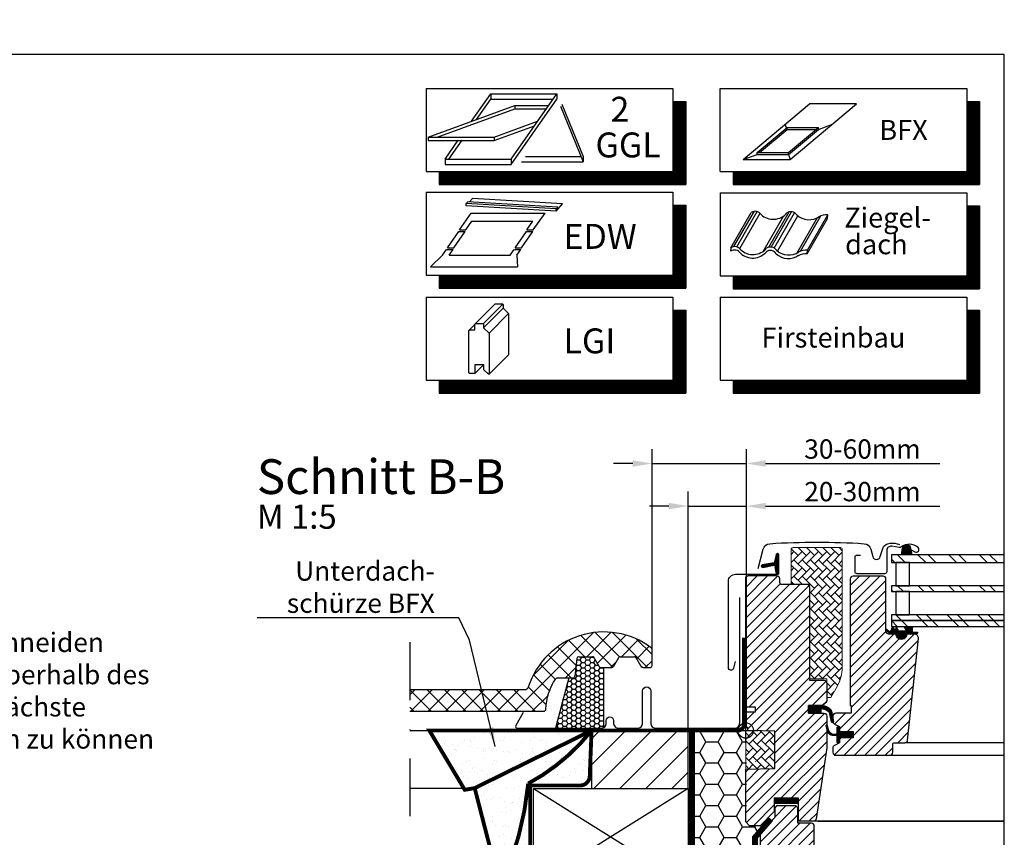
# Model space of a CAD drawing. Extents: x -48 to 3408, y -28 to 1378.
# Drawn here: x 1340 to 1850, y 945 to 1368 of the extents above; entities that cross this region are included whole.
import ezdxf

# ---------------------------------------------------------------- set-up
doc = ezdxf.new("R2010")
doc.units = 0
doc.header["$LTSCALE"] = 60
doc.header["$PDMODE"] = 34
doc.header["$PDSIZE"] = 3
for name, pattern in [('DASHDOT', [1, 0.5, -0.25, 0, -0.25]), ('HIDDEN', [0.375, 0.25, -0.125]), ('SKRUE', [0.34, 0.1, -0.07, 0.1, -0.07])]:
    doc.linetypes.add(name, pattern=pattern)
doc.layers.get('0').update_dxf_attribs({"linetype": 'CONTINUOUS'})
doc.layers.get('DEFPOINTS').update_dxf_attribs({"linetype": 'CONTINUOUS'})
for name, color, linetype in [('C13', 6, 'CONTINUOUS'), ('VELUX_CYAN', 4, 'CONTINUOUS'), ('VELUX_FLASHING', 4, 'CONTINUOUS'), ('VELUX_GASKET', 1, 'CONTINUOUS'), ('VELUX_GRÜN', 3, 'CONTINUOUS'), ('VELUX_HATCH', 1, 'CONTINUOUS'), ('VELUX_MAGENTA_MITTEL', 6, 'DASHDOT'), ('VELUX_ROOFWINDOW', 2, 'CONTINUOUS'), ('VELUX_ROT', 1, 'CONTINUOUS'), ('VELUX_RUDE_57', 1, 'CONTINUOUS'), ('VELUX_RUDE_65', 1, 'CONTINUOUS'), ('VELUX_TEXT', 3, 'CONTINUOUS'), ('VELUX_VAPOUR-BARRIER', 1, 'HIDDEN'), ('VELUX_WEIß', 7, 'CONTINUOUS')]:
    doc.layers.add(name, color=color, linetype=linetype)
doc.styles.add('ROMANS', font='romans')
doc.styles.add('STIL_NEU', font='simplex.shx')
doc.dimstyles.new('HN_5', dxfattribs={"dimscale": 5, "dimtxt": 2, "dimasz": 2, "dimexe": 1.5, "dimexo": 0, "dimgap": 0.5, "dimtad": 1, "dimdec": 0, "dimzin": 0, "dimdsep": 46, "dimtxsty": 'STIL_NEU', "dimcen": 5, "dimclrd": 3, "dimclre": 3, "dimclrt": 3, "dimadec": 0, "dimazin": 0, "dimtfac": 1, "dimtdec": 0, "dimtmove": 0, "dimatfit": 1, "dimfxl": 1, "dimtvp": 2, "dimtolj": 1, "dimtzin": 0, "dimarcsym": 0})
pattern_1 = [(45, (983.753, -2872.071), (-2.65165, 2.65165), [])]
pattern_2 = [(135, (983.7532, -2872.071), (-4.2426407, -1e-14), [9, -3]), (225, (981.6318, -2869.9497), (-4.2426407, -1e-14), [9, -3])]

# ---------------------------------------------------------------- blocks, each defined once
blk = doc.blocks.new('*D9')
at = {"color": 3, "linetype": 'ByBlock'}
for p, q in [((1686.26, 1000.03), (1686.26, 1123.68)), ((1716.41, 1001.53), (1716.41, 1123.68)), ((1676.26, 1116.18), (1666.26, 1116.18)), ((1686.26, 1116.18), (1716.41, 1116.18)), ((1726.41, 1116.18), (1816.65, 1116.18))]:
    blk.add_line(p, q, dxfattribs=at)
for points in [[(1676.26, 1117.85), (1676.26, 1114.51), (1686.26, 1116.18)], [(1726.41, 1117.85), (1726.41, 1114.51), (1716.41, 1116.18)]]:
    blk.add_solid(points, dxfattribs=at)
at = {"layer": 'DEFPOINTS', "color": 0, "linetype": 'ByBlock'}
for p in [(1716.41, 1116.18), (1686.26, 1000.03), (1716.41, 1001.53)]:
    blk.add_point(p, dxfattribs=at)
at = {"color": 3, "linetype": 'ByBlock', "insert": (1776.53, 1123.68), "char_height": 10, "attachment_point": 5, "style": 'STIL_NEU'}
blk.add_mtext('\\A1;20-30mm', dxfattribs=at)
blk = doc.blocks.new('GGL Horizontal Links')
at = {"layer": 'VELUX_GASKET'}
h = blk.add_hatch(dxfattribs=at)
h.set_pattern_fill('ANSI31', color=256, scale=1.5, angle=-180, style=0)
h.set_pattern_definition([(315, (3105.79714, -750.52708), (-0.132582521, -0.132582521), [])])
h.paths.add_polyline_path([(2211.92, -2044.35, -0.259924), (2213.19, -2042.73, -0.016376), (2213.63, -2042.61, -0.450393), (2216.11, -2044.56), (2216.68, -2047.89), (2211.44, -2047.89)])
h = blk.add_hatch(dxfattribs=at)
h.set_pattern_fill('ANSI31', color=256, style=0)
h.set_pattern_definition([(45, (983.75316, -2872.07106), (-0.088388348, 0.088388348), [])])
edge = h.paths.add_edge_path()
edge.add_line((2145.9, -2054.72), (2146.54, -2057.49))
edge.add_arc((2147.17, -2057.19), 0.7, 205, 377.9204)
edge.add_arc((2162.02, -2052.39), 14.9, 184.5466, 197.9204, ccw=False)
edge.add_arc((2147.48, -2053.55), 0.315, 108.8907, 183.5932, ccw=False)
edge.add_arc((2147.17, -2052.59), 0.7, 286.8045, 433.1955)
edge.add_arc((2147.46, -2051.63), 0.3, 175.4534, 253.1955, ccw=False)
edge.add_arc((2162.02, -2052.79), 14.9, 162.0796, 175.4534, ccw=False)
edge.add_arc((2147.17, -2047.99), 0.7, 342.0796, 515)
edge.add_line((2146.54, -2047.69), (2145.9, -2050.46))
edge.add_arc((2146.93, -2050.73), 1.06, 164.7734, 197.6418)
edge.add_arc((2145.38, -2051.33), 0.6, -86.0725, 27.4153, ccw=False)
edge.add_line((2145.42, -2051.93), (2139.3, -2053.1))
edge.add_arc((2139.45, -2053.73), 0.646, 103.394, 276.5143)
edge.add_line((2139.53, -2054.37), (2145.42, -2053.25))
edge.add_arc((2145.38, -2053.84), 0.6, -27.4153, 86.0725, ccw=False)
edge.add_arc((2146.93, -2054.44), 1.06, 162.3582, 195.2266)
h = blk.add_hatch(dxfattribs=at)
h.set_pattern_fill('ANSI31', color=256)
h.set_pattern_definition([(45, (-943.55488, -2105.04933), (-0.0883883476, 0.0883883476), [])])
h.paths.add_polyline_path([(2203.42, -2086.83, -0.160916), (2203.32, -2086.66), (2203.32, -2086.54, -0.380601), (2203.66, -2086.29), (2205.18, -2087.48, 0.488006), (2205.94, -2087.29), (2206.97, -2084.99), (2207.72, -2086.68, 0.649408), (2208.27, -2086.68), (2208.85, -2085.38), (2209.65, -2087.19), (2213.68, -2087.19, 0.595018), (2213.89, -2086.8), (2212.88, -2085.26, -0.536964), (2213.14, -2084.89), (2216.78, -2084.89, -0.673397), (2217.01, -2085.47, 0.167219), (2216.85, -2085.79), (2216.85, -2087.56, 0.36397), (2217.1, -2087.86), (2219.6, -2087.85), (2219.42, -2088.83), (2213.52, -2088.89), (2213.52, -2089.14, -1), (2209.02, -2089.14), (2209.02, -2088.89), (2205.68, -2088.89)])
h = blk.add_hatch(dxfattribs=at)
h.set_pattern_fill('ANSI31', color=256, style=0)
h.set_pattern_definition([(135, (3597.0186, -3129.29799), (0.088388348, 0.088388348), [])])
h.paths.add_polyline_path([(2163.22, -2129.79), (2163.22, -2125.79), (2169.64, -2125.79, -0.214434), (2174.87, -2128.14, -0.05), (2175.18, -2128.77), (2175.19, -2128.83, 0.056576), (2174.15, -2129.98), (2174.04, -2129.48, 0.182707), (2170.24, -2127.6), (2169.64, -2127.54), (2169.64, -2129.79)])
h.paths.add_polyline_path([(2174.15, -2129.98, -0.056576), (2175.19, -2128.83), (2175.82, -2132.52), (2175.82, -2134.69, -0.474432), (2175.16, -2134.35)])
h = blk.add_hatch(dxfattribs=at)
h.set_pattern_fill('ANSI31', color=256, style=0)
h.set_pattern_definition([(45, (751.52689, -3129.29799), (-0.088388348, 0.088388348), [])])
h.paths.add_polyline_path([(2186.42, -2139.39), (2179.32, -2139.39), (2179.32, -2137.76), (2178.53, -2136.97, 0.668166), (2178.02, -2137.19), (2178.02, -2140.6), (2176.48, -2140.63, -0.357566), (2173.45, -2138.34), (2172.94, -2136.27, 0.336997), (2172.72, -2135.98), (2172.72, -2137.84), (2173.02, -2139.05, 0.334355), (2175.81, -2141.34), (2178.02, -2141.4), (2178.02, -2144.86, 0.668166), (2178.53, -2145.07), (2179.32, -2144.29), (2179.32, -2142.59), (2186.42, -2142.59)])
at = {"layer": 'VELUX_GRÜN', "linetype": 'Continuous', "lineweight": 0}
h = blk.add_hatch(dxfattribs=at)
h.set_pattern_fill('AR-HBONE', color=256, scale=0.75, angle=90, style=0)
h.set_pattern_definition(pattern_2)
h.paths.add_polyline_path([(2154.22, -2062.09, 0.414201), (2155.22, -2063.09), (2163.72, -2063.09), (2163.72, -2112.09), (2172.72, -2112.09), (2172.72, -2121.79), (2174.72, -2121.79), (2178.04, -2116.03, 0.131654), (2180.72, -2106.03), (2180.72, -2045.09, 0.414204), (2179.72, -2044.09), (2155.22, -2044.09, 0.414227), (2154.22, -2045.09)])
at = {"layer": 'VELUX_GRÜN'}
h = blk.add_hatch(dxfattribs=at)
h.set_pattern_fill('ANSI31', color=256, scale=30, style=0)
h.set_pattern_definition(pattern_1)
h.paths.add_polyline_path([(2163.72, -2064.59, 0.414217), (2162.22, -2063.09), (2149.22, -2063.09, -0.414201), (2148.22, -2062.09), (2148.22, -2060.09, 0.414221), (2146.72, -2058.59), (2132.22, -2058.59, 0.41422), (2130.72, -2060.09), (2130.72, -2126.29), (2131.22, -2126.79), (2135.72, -2126.79), (2135.72, -2129.19), (2131.22, -2129.19), (2130.72, -2129.69), (2130.72, -2137.29), (2131.72, -2137.29), (2131.72, -2138.8), (2145.72, -2139.05), (2145.72, -2158.52), (2130.72, -2158.79), (2130.72, -2186.09), (2132.72, -2188.09), (2138.22, -2188.09), (2145.52, -2180.79), (2145.52, -2173.79), (2158.02, -2173.79), (2158.02, -2185.79), (2165.73, -2185.79, 0.371465), (2167.21, -2184.51), (2172.71, -2147.69, 0.036989), (2172.72, -2147.47), (2172.72, -2137.84), (2172.38, -2136.41, -0.654716), (2172.72, -2135.98), (2172.72, -2131.29, 0.414214), (2171.22, -2129.79), (2163.22, -2129.79), (2163.22, -2125.79), (2170.12, -2125.79, 0.198918), (2171.18, -2125.35), (2172.28, -2124.25, 0.198912), (2172.72, -2123.19), (2172.72, -2114.29, 0.414214), (2171.22, -2112.79), (2163.72, -2112.79)])
h = blk.add_hatch(dxfattribs=at)
h.set_pattern_fill('ANSI31', color=256, scale=30, style=0)
h.set_pattern_definition(pattern_1)
edge = h.paths.add_edge_path()
edge.add_arc((2218.11, -2090.89), 2, 354.1517, 450.0001)
edge.add_line((2218.11, -2088.89), (2214.12, -2088.89))
edge.add_arc((2211.32, -2088.89), 2.8, -180.0002, 0.0002, ccw=False)
edge.add_line((2208.52, -2088.89), (2204.82, -2088.89))
edge.add_arc((2204.82, -2087.39), 1.5, 179.9308, 270.0687, ccw=False)
edge.add_line((2203.32, -2087.39), (2203.32, -2060.39))
edge.add_arc((2201.82, -2060.39), 1.5, 0.0009, 89.9997)
edge.add_line((2201.82, -2058.89), (2186.32, -2058.89))
edge.add_arc((2186.32, -2060.39), 1.5, 90, 180)
edge.add_line((2184.82, -2060.39), (2184.82, -2125.79))
edge.add_line((2184.82, -2125.79), (2185.29, -2125.79))
edge.add_line((2185.29, -2125.79), (2185.32, -2125.79))
edge.add_line((2185.32, -2125.79), (2185.32, -2129.79))
edge.add_line((2185.32, -2129.79), (2177.32, -2129.79))
edge.add_arc((2177.32, -2131.29), 1.5, 90.0003, 180)
edge.add_line((2175.82, -2131.29), (2175.82, -2134.07))
edge.add_arc((2177.32, -2134.07), 1.5, 180, 242.8)
edge.add_line((2176.64, -2135.41), (2176.75, -2135.46))
edge.add_line((2176.75, -2135.46), (2179.32, -2136.79))
edge.add_line((2179.32, -2136.79), (2179.32, -2139.39))
edge.add_line((2179.32, -2139.39), (2186.42, -2139.39))
edge.add_line((2186.42, -2139.39), (2186.42, -2142.59))
edge.add_line((2186.42, -2142.59), (2179.32, -2142.59))
edge.add_line((2179.32, -2142.59), (2179.32, -2145.19))
edge.add_line((2179.32, -2145.19), (2176.64, -2146.57))
edge.add_arc((2177.32, -2147.9), 1.5, 117.2002, 179.9982)
edge.add_line((2175.82, -2147.9), (2175.82, -2150.09))
edge.add_arc((2177.32, -2150.09), 1.5, 180.0013, 269.9992)
edge.add_line((2177.32, -2151.59), (2205.32, -2151.59))
edge.add_arc((2205.32, -2150.09), 1.5, 269.9993, 360.0002)
edge.add_line((2206.82, -2150.09), (2206.82, -2146.09))
edge.add_arc((2207.82, -2146.09), 1, 90.0008, 179.9999, ccw=False)
edge.add_line((2207.82, -2145.09), (2213.07, -2145.09))
edge.add_arc((2213.07, -2143.59), 1.5, 270.0006, 354.2661)
edge.add_line((2214.56, -2143.74), (2220.1, -2091.09))
h = blk.add_hatch(dxfattribs=at)
h.set_pattern_fill('HONEY', color=256, scale=0.5, style=0)
edge = h.paths.add_edge_path()
edge.add_line((2041.21, -2111.61), (2039.08, -2111.61))
edge.add_line((2039.08, -2111.61), (2032.14, -2137.65))
edge.add_line((2032.14, -2137.65), (2055.72, -2137.65))
edge.add_arc((2055.72, -2134.85), 2.8, 270, 302.3924)
edge.add_line((2057.22, -2137.21), (2057.22, -2106.19))
edge.add_line((2057.22, -2106.19), (2055.74, -2106.19))
edge.add_arc((2055.74, -2105.19), 1, 210, 270, ccw=False)
edge.add_line((2054.87, -2105.69), (2052.22, -2101.09))
edge.add_arc((2051.29, -2101.66), 1.09, 31.3243, 102.4135)
edge.add_line((2051.05, -2100.59), (2044.31, -2100.59))
edge.add_arc((2044.31, -2101.59), 1, 90, 173.1433)
edge.add_line((2043.32, -2101.48), (2042.21, -2110.72))
edge.add_arc((2041.21, -2110.61), 1, 270, 353.1433, ccw=False)
at = {"layer": 'VELUX_GRÜN', "linetype": 'Continuous', "lineweight": 0}
h = blk.add_hatch(dxfattribs=at)
h.set_pattern_fill('AR-HBONE', color=256, scale=0.75, angle=90, style=0)
h.set_pattern_definition(pattern_2)
edge = h.paths.add_edge_path()
edge.add_line((2130.72, -2138.79), (2130.72, -2158.79))
edge.add_line((2130.72, -2158.79), (2145.72, -2158.52))
edge.add_line((2145.72, -2158.52), (2145.72, -2139.05))
edge.add_line((2145.72, -2139.05), (2130.72, -2138.79))
at = {"layer": 'VELUX_RUDE_65'}
h = blk.add_hatch(dxfattribs=at)
h.set_pattern_fill('ANSI32', color=256, scale=30, angle=180, style=0)
h.set_pattern_definition([(315, (3105.797, -750.527), (-7.95495, -7.95495), []), (315, (3111.1, -750.527), (-7.95495, -7.95495), [])])
h.paths.add_polyline_path([(2264.31, -2051.89), (2264.31, -2047.89), (2206.22, -2047.89), (2206.22, -2051.89)])
h.paths.add_polyline_path([(2264.31, -2066.89), (2264.31, -2063.89), (2206.22, -2063.89), (2206.22, -2066.89)])
h.paths.add_polyline_path([(2264.31, -2081.89), (2264.31, -2078.89), (2206.22, -2078.89), (2206.22, -2081.89)])
h.paths.add_polyline_path([(2264.61, -2084.89), (2264.61, -2081.89), (2206.22, -2081.89), (2206.22, -2084.89)])
at = {"color": 7, "linetype": 'Continuous', "lineweight": 30}
blk.add_line((2214.57, -2143.79), (2214.56, -2143.79), dxfattribs=at)
blk.add_arc((2216.06, -2143.74), 1.5, 179.7342, 180, dxfattribs=at)
at = {"color": 8, "linetype": 'Continuous', "lineweight": 0}
blk.add_arc((2214.69, -2142.18), 0.418, 269.4139, 273.4809, dxfattribs=at)
at = {"color": 7, "linetype": 'Continuous', "lineweight": 30}
blk.add_open_spline([(2214.71, -2142.59), (2214.71, -2142.59), (2214.7, -2142.6), (2214.69, -2142.6), (2214.68, -2142.6)], degree=3, knots=[0, 0, 0, 0, 0.850439, 1, 1, 1, 1], dxfattribs=at)
at = {"layer": 'C13', "color": 1}
for p, q in [((2130.72, -2145.29), (2130.72, -2132.29)), ((2124.22, -2138.79), (2137.22, -2138.79))]:
    blk.add_line(p, q, dxfattribs=at)
blk.add_circle((2130.72, -2138.79), 4, dxfattribs=at)
at = {"layer": 'VELUX_FLASHING'}
for p, q in [((2057.22, -2137.21), (2057.22, -2106.19)), ((2039.08, -2111.61), (2032.14, -2137.65))]:
    blk.add_line(p, q, dxfattribs=at)
for points in [[(2137.12, -2054.88), (2139.8, -2044.9, -0.321096), (2143.22, -2042.09, -0.033118), (2192.03, -2042.09, -0.321096), (2195.45, -2044.9), (2196.49, -2048.79, 0.759037), (2200.4, -2048.79), (2201.85, -2044.1, -0.220957), (2204.34, -2042.09, -0.123295), (2209.2, -2042.09, -0.077607), (2210.29, -2042.55)], [(2216.42, -2045.19), (2218.27, -2046.37, 0.922102), (2219.96, -2044.14, 0.363076), (2211.1, -2043.85, -0.211167), (2210.24, -2044.07), (2206.41, -2043.42, 0.4645), (2203.72, -2045.69), (2203.72, -2056.59, -0.414214), (2202.62, -2057.69), (2188.42, -2057.69, -0.414214), (2187.32, -2056.59), (2187.32, -2048.79, -0.414214), (2188.02, -2048.09), (2190.12, -2048.09)], [(2125.32, -2103.06), (2124.38, -2106.59, -0.8768), (2121.72, -2106.24), (2121.72, -2061.59, -0.414216), (2125.37, -2057.94), (2147.17, -2057.94, 0.414222), (2147.87, -2057.24), (2147.87, -2047.94, 0.89662), (2146.49, -2047.78), (2145.66, -2051.54)], [(2015.49, -2129.49), (2011.65, -2136.15, 0.57735), (2012.52, -2137.65), (2055.72, -2137.65, 0.414214), (2058.52, -2134.85), (2058.52, -2133.6, -1), (2062.22, -2133.6), (2062.22, -2134.84, 0.414214), (2065.02, -2137.64), (2074.52, -2137.64, 0.414214), (2077.32, -2134.84), (2077.32, -2118.34, -1), (2081.52, -2118.34), (2081.52, -2134.84, 0.414214), (2084.32, -2137.64), (2124.82, -2137.64, 0.414214), (2127.62, -2134.84), (2127.62, -2069.94)]]:
    blk.add_lwpolyline(points, format="xyb", dxfattribs=at)
at = {"layer": 'VELUX_GASKET'}
for points in [[(2216.68, -2047.89), (2211.44, -2047.89), (2211.92, -2044.35, -0.896962), (2216.11, -2044.56), (2216.68, -2047.89)], [(2219.6, -2087.85), (2219.42, -2088.83), (2213.52, -2088.89), (2213.52, -2089.14, -1), (2209.02, -2089.14), (2209.02, -2088.89), (2205.68, -2088.89), (2203.42, -2086.83, -0.715756), (2203.66, -2086.29), (2205.18, -2087.48, 0.488006), (2205.94, -2087.29), (2206.97, -2084.99), (2207.72, -2086.68, 0.649408), (2208.27, -2086.68), (2208.85, -2085.38), (2209.65, -2087.19), (2213.68, -2087.19, 0.595689), (2213.89, -2086.8), (2212.88, -2085.26, -0.523641), (2213.13, -2084.89), (2216.78, -2084.89, -0.674576), (2217.01, -2085.47, 0.167219), (2216.85, -2085.79), (2216.85, -2087.56, 0.36397), (2217.1, -2087.86), (2219.6, -2087.85)], [(2170.24, -2127.6), (2169.64, -2127.54), (2169.64, -2129.79), (2163.22, -2129.79), (2163.22, -2125.79), (2169.64, -2125.79, -0.214434), (2174.87, -2128.14, -0.05), (2175.18, -2128.77), (2176.11, -2134.21, -0.942754), (2175.16, -2134.35), (2174.04, -2129.48, 0.182632), (2170.24, -2127.6)], [(2172.38, -2136.41, -1.272466), (2172.94, -2136.27, 1.272466), (2172.38, -2136.41, -1.272466), (2172.94, -2136.27), (2173.45, -2138.34, 0.357566), (2176.48, -2140.63), (2178.02, -2140.6), (2178.02, -2137.19, -0.668166), (2178.53, -2136.97), (2179.32, -2137.76), (2179.32, -2139.39), (2186.42, -2139.39), (2186.42, -2142.59), (2179.32, -2142.59), (2179.32, -2144.29), (2178.53, -2145.07, -0.668166), (2178.02, -2144.86), (2178.02, -2141.4), (2175.81, -2141.34, -0.334355), (2173.02, -2139.05), (2172.38, -2136.41)]]:
    blk.add_lwpolyline(points, format="xyb", dxfattribs=at)
at = {"layer": 'VELUX_GASKET', "color": 1}
blk.add_lwpolyline([(2145.9, -2054.72), (2146.54, -2057.49, 0.940052), (2147.84, -2056.98, -0.05842), (2147.16, -2053.57, -0.338007), (2147.38, -2053.26, 0.742604), (2147.38, -2051.92, -0.352853), (2147.16, -2051.6, -0.05842), (2147.84, -2048.2, 0.940052), (2146.54, -2047.69), (2145.9, -2050.46, 0.144407), (2145.91, -2051.06, -0.540065), (2145.42, -2051.93), (2139.3, -2053.1, 0.941696), (2139.53, -2054.37), (2145.42, -2053.25, -0.540065), (2145.91, -2054.12, 0.144407)], format="xyb", close=True, dxfattribs=at)
at = {"layer": 'VELUX_HATCH', "linetype": 'Continuous', "lineweight": 0}
blk.add_lwpolyline([(2155.22, -2063.09), (2163.72, -2063.09), (2163.72, -2112.09), (2172.72, -2112.09), (2172.72, -2121.79), (2174.72, -2121.79), (2178.04, -2116.03, 0.131652), (2180.72, -2106.03), (2180.72, -2045.09, 0.414208), (2179.72, -2044.09), (2155.22, -2044.09, 0.414199), (2154.22, -2045.09), (2154.22, -2062.09, 0.414201)], format="xyb", close=True, dxfattribs=at)
blk.add_lwpolyline([(2130.72, -2138.79), (2130.72, -2158.79), (2145.72, -2158.52), (2145.72, -2139.05), (2130.72, -2138.79)], dxfattribs=at)
at = {"layer": 'VELUX_ROOFWINDOW'}
blk.add_line((2220.1, -2091.09), (2220.1, -2091.09), dxfattribs=at)
at = {"layer": 'VELUX_ROOFWINDOW', "color": 1}
for p, q in [((2264.31, -2145.09), (2213.07, -2145.09)), ((2204.32, -2151.59), (2264.31, -2151.59)), ((2264.61, -2185.79), (2165.63, -2185.79)), ((2168.14, -2185.79), (2264.61, -2185.79))]:
    blk.add_line(p, q, dxfattribs=at)
at = {"layer": 'VELUX_ROT'}
blk.add_lwpolyline([(2172.72, -2131.29), (2172.72, -2147.47, -0.037137), (2172.71, -2147.7), (2167.21, -2184.51, -0.371465), (2165.73, -2185.79), (2158.02, -2185.79), (2158.02, -2173.79), (2145.52, -2173.79), (2145.52, -2180.79), (2138.22, -2188.09), (2132.72, -2188.09), (2130.72, -2186.09), (2130.72, -2158.79), (2145.72, -2158.52), (2145.72, -2139.05), (2131.72, -2138.8), (2131.72, -2137.29), (2130.72, -2137.29), (2130.72, -2129.69), (2131.22, -2129.19), (2135.72, -2129.19), (2135.72, -2126.79), (2131.22, -2126.79), (2130.72, -2126.29), (2130.72, -2060.09, -0.41422), (2132.22, -2058.59), (2146.72, -2058.59, -0.414221), (2148.22, -2060.09), (2148.22, -2062.09, 0.414201), (2149.22, -2063.09), (2162.22, -2063.09, -0.414217), (2163.72, -2064.59), (2163.72, -2112.79), (2171.22, -2112.79, -0.414214), (2172.72, -2114.29), (2172.72, -2123.19, -0.198912), (2172.28, -2124.25), (2171.18, -2125.35, -0.198918), (2170.12, -2125.79), (2163.22, -2125.79), (2163.22, -2129.79), (2171.22, -2129.79, -0.414214)], format="xyb", close=True, dxfattribs=at)
blk.add_lwpolyline([(2220.1, -2091.09, 0.444436), (2218.11, -2088.89), (2214.12, -2088.89, -1.000004), (2208.52, -2088.89), (2204.82, -2088.89, -0.414919), (2203.32, -2087.39), (2203.32, -2060.39, 0.414208), (2201.82, -2058.89), (2186.32, -2058.89, 0.414214), (2184.82, -2060.39), (2184.82, -2125.79), (2185.29, -2125.79), (2185.32, -2125.79), (2185.32, -2129.79), (2177.32, -2129.79, 0.414212), (2175.82, -2131.29), (2175.82, -2134.07, 0.281087), (2176.64, -2135.41), (2176.75, -2135.46), (2179.32, -2136.79), (2179.32, -2139.39), (2186.42, -2139.39), (2186.42, -2142.59), (2179.32, -2142.59), (2179.32, -2145.19), (2176.64, -2146.57, 0.281078), (2175.82, -2147.9), (2175.82, -2150.09, 0.414203), (2177.32, -2151.59), (2205.32, -2151.59, 0.414218), (2206.82, -2150.09), (2206.82, -2146.09, -0.414209), (2207.82, -2145.09), (2213.07, -2145.09, 0.385194), (2214.56, -2143.74), (2220.1, -2091.09)], format="xyb", dxfattribs=at)
at = {"layer": 'VELUX_RUDE_57'}
for points in [[(2264.31, -2047.89), (2206.22, -2047.89), (2206.22, -2051.89), (2264.31, -2051.89)], [(2264.31, -2063.89), (2206.22, -2063.89), (2206.22, -2066.89), (2264.31, -2066.89)], [(2264.31, -2078.89), (2206.22, -2078.89), (2206.22, -2081.89), (2264.31, -2081.89)], [(2264.31, -2081.89), (2206.22, -2081.89), (2206.22, -2084.89), (2264.31, -2084.89)]]:
    blk.add_lwpolyline(points, dxfattribs=at)
for points in [[(2215.48, -2063.89), (2215.48, -2051.89), (2208.48, -2051.89), (2208.48, -2063.89)], [(2215.48, -2078.89), (2215.48, -2066.89), (2208.48, -2066.89), (2208.48, -2078.89)]]:
    blk.add_lwpolyline(points, close=True, dxfattribs=at)
at = {"layer": 'VELUX_VAPOUR-BARRIER', "const_width": 3}
blk.add_lwpolyline([(2145.53, -2175.29), (2158.03, -2175.29)], dxfattribs=at)
blk = doc.blocks.new('GGL_Horizontal_links+LGI')
at = {"layer": 'VELUX_ROOFWINDOW'}
h = blk.add_hatch(dxfattribs=at)
h.set_pattern_fill('ANSI31', color=3, scale=1.2)
h.paths.add_polyline_path([(1300.69, -2210.84, 0.414214), (1299.19, -2209.34), (1292.19, -2209.34), (1292.19, -2201.34), (1291.19, -2200.34), (1281.19, -2200.34), (1280.19, -2201.34), (1280.19, -2206.34), (1272.69, -2213.84), (1272.69, -2270.34), (1273.69, -2270.34), (1279.69, -2264.34), (1279.69, -2257.34), (1280.44, -2257.34), (1291.94, -2257.34), (1292.19, -2257.34), (1292.19, -2269.34), (1299.19, -2269.34, 0.414214), (1300.69, -2267.84)])
at = {"layer": 'VELUX_ROT'}
blk.add_line((1299.69, -2269.34), (1398.78, -2269.34), dxfattribs=at)
at = {"layer": 'VELUX_ROT', "color": 1, "ltscale": 2}
blk.add_lwpolyline([(1300.69, -2267.84), (1300.69, -2210.84, 0.414214), (1299.19, -2209.34), (1292.19, -2209.34), (1292.19, -2201.34), (1291.19, -2200.34), (1281.19, -2200.34), (1280.19, -2201.34), (1280.19, -2206.34), (1272.69, -2213.84), (1272.69, -2270.34), (1273.69, -2270.34), (1279.69, -2264.34), (1279.69, -2257.34), (1280.44, -2257.34), (1291.94, -2257.34), (1292.19, -2257.34), (1292.19, -2269.34), (1299.19, -2269.34, 0.414214)], format="xyb", close=True, dxfattribs=at)
at = {"layer": 'VELUX_ROOFWINDOW'}
blk.add_blockref('GGL Horizontal Links', (-865.53, -22.55), dxfattribs=at)
blk = doc.blocks.new('WD_links')
at = {"layer": 'VELUX_GRÜN'}
h = blk.add_hatch(dxfattribs=at)
h.set_pattern_fill('HONEY', color=256, scale=2, style=0)
h.set_pattern_definition([(0, (-1743.1034, -892.033), (9.525, 5.49926), [6.35, -12.7]), (120, (-1743.1034, -892.033), (-9.524999, 5.499262), [6.35, -12.7]), (60, (-1743.1034, -892.033), (1e-06, 10.998522), [-12.7, 6.35])])
h.paths.add_polyline_path([(-19.19, 58.7), (-24.69, 58.7), (-26.69, 60.7), (-26.69, 91.2), (-26.19, 91.7), (-21.69, 91.7), (-21.69, 94.1), (-26.19, 94.1), (-26.69, 94.6), (-26.69, 106.5), (-25.69, 106.5), (-25.69, 109.5), (-26.69, 109.5), (-28.45, 109.41, -0.263711), (-31.05, 108), (-54.84, 108, 0.000595), (-54.84, 78), (-54.84, 27.94), (-56.84, 27.94), (-56.84, 26), (-56.84, 1, 0.138115), (-22.39, 0.19), (-22.22, 52.63), (-19.47, 55.79)])
for p, q in [((-24.42, -3.37), (-49.64, -3.37)), ((-24.42, -3.37), (-48.64, -3.37)), ((-49.64, -17.77), (-24.42, -17.77)), ((-24.42, -32.17), (-49.64, -32.17)), ((-49.64, -46.57), (-24.42, -46.57)), ((-24.42, -60.97), (-49.64, -60.97)), ((-49.64, -75.37), (-24.42, -75.37)), ((-24.42, -89.77), (-49.64, -89.77)), ((-49.64, -104.17), (-24.42, -104.17)), ((-24.42, -118.57), (-49.64, -118.57)), ((-49.64, -132.97), (-24.42, -132.97)), ((-33.48, -147.37), (-49.64, -147.37)), ((-24.42, -147.37), (-49.64, -147.37)), ((-156.84, -159), (-200.92, -159)), ((-49.64, -161.77), (-24.42, -161.77)), ((-176.04, -171.8), (-176.04, -226.2)), ((-24.42, -176.17), (-49.64, -176.17)), ((-49.64, -190.57), (-24.42, -190.57)), ((-24.42, -204.97), (-49.64, -204.97)), ((-49.64, -219.37), (-24.42, -219.37)), ((-24.42, -233.77), (-49.64, -233.77)), ((-15, -239), (-200.92, -239))]:
    blk.add_line(p, q, dxfattribs=at)
blk.add_lwpolyline([(-157.09, -0.71, 0.57735), (-176.29, -11.8), (-176.04, -146.2, -0.844822), (-200.92, -150.42, -0.844822)], format="xyb", dxfattribs=at)
at = {"layer": 'VELUX_GRÜN', "const_width": 2}
blk.add_lwpolyline([(-56.84, 1, 0.150168), (-19.5, 1, -2.593927)], format="xyb", dxfattribs=at)
at = {"layer": 'VELUX_GRÜN'}
for centre, radius, start, end in [((-49.64, 3.83), 7.2, 228.8792, 270), ((-24.42, -10.57), 7.2, 270, 90), ((-49.64, -24.97), 7.2, 90, 270), ((-24.42, -39.37), 7.2, 270, 90), ((-49.64, -53.77), 7.2, 90, 270), ((-24.42, -68.17), 7.2, 270, 90), ((-49.64, -82.57), 7.2, 90, 270), ((-24.42, -96.97), 7.2, 270, 90), ((-49.64, -111.37), 7.2, 90, 270), ((-24.42, -125.77), 7.2, 270, 90), ((-49.64, -140.17), 7.2, 90, 270), ((-24.42, -154.57), 7.2, 270, 90), ((-163.24, -171.8), 12.8, 60, 180), ((-49.64, -168.97), 7.2, 90, 270), ((-24.42, -183.37), 7.2, 270, 90), ((-49.64, -197.77), 7.2, 90, 270), ((-24.42, -212.17), 7.2, 270, 90), ((-49.64, -226.57), 7.2, 90, 270), ((-188.84, -226.2), 12.8, 199.2326, 0), ((-24.42, -240.97), 7.2, 15.854, 90)]:
    blk.add_arc(centre, radius, start, end, dxfattribs=at)
blk = doc.blocks.new('Sparrendach_links')
at = {"layer": 'VELUX_GRÜN'}
h = blk.add_hatch(dxfattribs=at)
h.set_pattern_fill('ANSI37', color=256, scale=2, style=0)
h.set_pattern_definition([(45, (-3449.5996, -2482.549), (-4.490128, 4.490128), []), (135, (-3449.5996, -2482.549), (-4.490128, -4.490128), [])])
h.paths.add_polyline_path([(-139.6, 130.4, -0.326863), (-141.51, 129), (-200.92, 129), (-200.92, 118), (-131.51, 118, 0.404795), (-130.51, 118.97, -0.14539), (-125.12, 135.18), (-116.5, 135.18, 0.379581), (-115.51, 136.06), (-114.4, 145.31, -0.379581), (-113.41, 146.19), (-105.78, 146.19), (-102.84, 141.1, 0.267949), (-101.98, 140.6), (-96.33, 140.6, 0.267949), (-95.47, 141.1), (-92.53, 146.19), (-84.02, 146.19), (-81.08, 141.1, 0.267949), (-80.21, 140.6), (-76.52, 140.6, 0.414214), (-75.52, 141.6), (-75.52, 150, 0.236068), (-75.92, 150.8, 0.51654)])
h = blk.add_hatch(dxfattribs=at)
h.set_pattern_fill('AR-SAND', color=256, scale=5, style=0)
h.set_pattern_definition([(142.5, (1535.677, -557.009), (0.314967, 9.63412), [0, -7.6, 0, -8.5, 0, -8.125]), (172.5, (1535.677, -557.009), (-8.84888, 14.11073), [0, -4.1, 0, -6.85, 0, -2.625]), (212.5, (1541.827, -557.009), (-15.57071, 0.028295), [0, -2.5, 0, -9, 0, -11.75]), (222.5, (1541.827, -557.009), (-15.03063, 4.38838), [0, -1.25, 0, -5.9, 0, -6.75])])
h.paths.add_polyline_path([(-136.84, 78, -0.157273), (-153.5, 27.94), (-154.43, 27.94), (-167.36, 78.18), (-172.52, 77.31), (-190.85, 108), (-106.84, 108, -0.014286)])
at = {"layer": 'VELUX_GRÜN', "ltscale": 5}
h = blk.add_hatch(dxfattribs=at)
h.set_pattern_fill('AR-SAND', color=256, scale=0.2, style=0)
h.set_pattern_definition([(37.5, (-1291.884, -537.009), (-0.320006, 9.788265), [0, -7.7216, 0, -8.636, 0, -8.255]), (7.5, (-1291.884, -537.009), (8.99047, 14.3365), [0, -4.1656, 0, -6.9596, 0, -2.667]), (327.5, (-1298.132, -537.009), (15.81985, 0.028744), [0, -2.54, 0, -9.144, 0, -11.938]), (317.5, (-1298.132, -537.009), (15.27113, 4.45859), [0, -1.27, 0, -5.9944, 0, -6.858])])
h.paths.add_polyline_path([(-106.84, 108, -0.101823), (-139.65, 80.54, -0.082386), (-153.76, 27.94), (-140.72, 27.94, 0.241758), (-138.63, 32), (-138.63, 79.53), (-112.78, 79.53, 0.402592), (-107.78, 84.33)])
at = {"layer": 'VELUX_GRÜN'}
h = blk.add_hatch(dxfattribs=at)
h.set_pattern_fill('ANSI31', color=256, scale=3, style=0)
h.set_pattern_definition([(45, (-3364.932, -557.009), (-6.735192, 6.735192), [])])
h.paths.add_polyline_path([(-56.84, 78), (-56.84, 108), (-106.84, 108), (-106.84, 78)])
at = {"layer": 'VELUX_CYAN', "const_width": 2}
for points in [[(-28, 155.99), (-28, 111, -0.408932), (-30.94, 108), (-190.85, 108), (-172.52, 77.31), (-167.36, 78.18), (-154.19, 27), (-143.63, 27, 0.414214), (-138.63, 32), (-138.63, 79.53), (-112.78, 79.53, 0.402592), (-107.78, 84.33), (-106.84, 108)], [(-106.84, 108, -0.101823), (-139.65, 80.54, -0.083945), (-154.19, 27, -0.109041)]]:
    blk.add_lwpolyline(points, format="xyb", dxfattribs=at)
blk.add_lwpolyline([(-106.84, 108), (-167.36, 78.18)], dxfattribs=at)
at = {"layer": 'VELUX_MAGENTA_MITTEL', "linetype": 'DASHDOT'}
blk.add_line((-200.92, 153.68), (-200.92, -305.99), dxfattribs=at)
at = {"layer": 'VELUX_ROT'}
blk.add_lwpolyline([(-54.84, 27.94, 3, 3, 0), (-54.84, 78, 3, 3, -0.000595), (-54.84, 108, 0, 0, 0)], format="xyseb", dxfattribs=at)
at = {"layer": 'VELUX_ROT', "linetype": 'SKRUE', "const_width": 3}
blk.add_lwpolyline([(-17.19, -9.4), (-22.4, -1.6), (-22.22, 52.63), (-13.96, 62.14)], dxfattribs=at)
at = {"layer": 'VELUX_WEIß'}
for p, q in [((-114.4, 145.31), (-115.51, 136.06)), ((-113.41, 146.19), (-106.36, 146.19)), ((-102.84, 141.1), (-105.5, 145.69)), ((-92.82, 145.69), (-95.47, 141.1)), ((-91.95, 146.19), (-84.6, 146.19)), ((-81.08, 141.1), (-83.73, 145.69)), ((-101.98, 140.6), (-96.33, 140.6)), ((-124.59, 135.18), (-116.5, 135.18)), ((-200.92, 108), (-56.84, 108)), ((-106.84, 108), (-106.84, 78)), ((-56.84, 78), (-56.84, 108)), ((-172.93, 78), (-200.92, 78)), ((-56.84, 78), (-136.84, 28)), ((-136.84, 78), (-56.84, 28))]:
    blk.add_line(p, q, dxfattribs=at)
for points in [[(-80.21, 140.6, -0.267949), (-81.08, 141.1, 0.267949), (-80.21, 140.6), (-76.52, 140.6, 0.414214), (-75.52, 141.6), (-75.52, 150, 0.236068), (-75.92, 150.8, 0.51654), (-139.6, 130.4, -0.326863), (-141.51, 129), (-200.92, 129)], [(-200.92, 118), (-131.51, 118, 0.404795), (-130.51, 118.97, -0.140833), (-125.42, 134.74, -0.249726), (-124.59, 135.18, 0.249726), (-125.42, 134.74)]]:
    blk.add_lwpolyline(points, format="xyb", dxfattribs=at)
blk.add_lwpolyline([(-56.84, 28), (-136.84, 28), (-136.84, 78), (-56.84, 78)], close=True, dxfattribs=at)
for centre, start, end in [((-113.41, 145.19), 90, 173.1433), ((-106.36, 145.19), 30, 90), ((-91.95, 145.19), 90, 150), ((-84.6, 145.19), 30, 90), ((-101.98, 141.6), 210, 270), ((-96.33, 141.6), 270, 330), ((-96.33, 141.6), 270, 330), ((-116.5, 136.18), 270, 353.1433)]:
    blk.add_arc(centre, 1, start, end, dxfattribs=at)
at = {"layer": 'VELUX_FLASHING'}
blk.add_blockref('WD_links', (0, 0), dxfattribs=at)
blk = doc.blocks.new('*D23')
at = {"layer": 'DEFPOINTS', "color": 0}
for p in [(1716.41, 1138.22), (1716.41, 1080.13), (1667.58, 1037.83)]:
    blk.add_point(p, dxfattribs=at)
at = {"layer": 'VELUX_TEXT', "color": 3, "lineweight": -2}
for p, q in [((1667.58, 1037.83), (1667.58, 1145.72)), ((1716.41, 1080.13), (1716.41, 1145.72)), ((1657.58, 1138.22), (1647.58, 1138.22)), ((1667.58, 1138.22), (1716.41, 1138.22)), ((1726.41, 1138.22), (1816.65, 1138.22))]:
    blk.add_line(p, q, dxfattribs=at)
at = {"layer": 'VELUX_TEXT', "color": 3}
for points in [[(1657.58, 1139.89), (1657.58, 1136.55), (1667.58, 1138.22)], [(1726.41, 1139.89), (1726.41, 1136.55), (1716.41, 1138.22)]]:
    blk.add_solid(points, dxfattribs=at)
at = {"layer": 'VELUX_TEXT', "color": 3, "insert": (1776.53, 1145.72), "char_height": 10, "attachment_point": 5, "style": 'STIL_NEU'}
blk.add_mtext('\\A1;30-60mm', dxfattribs=at)
blk = doc.blocks.new('Sparrendach_untenlinks')
at = {"layer": 'VELUX_GRÜN'}
h = blk.add_hatch(dxfattribs=at)
h.set_pattern_fill('ANSI37', color=256, scale=50, angle=45, style=0)
h.set_pattern_definition([(90, (-551.012, -666.173), (-6.25, 1e-15), []), (180, (-551.012, -666.173), (-1e-15, -6.25), [])])
h.paths.add_polyline_path([(-531.01, -334.96), (-531.01, -350.92), (-440.9, -277.69, -0.321738), (-437.41, -277.48), (-434.66, -279.21, 0.344725), (-433.43, -279.09), (-423.39, -269.45, 0.204509), (-423.09, -268.73), (-423.09, -267.34, -0.22918), (-422.71, -266.56), (-412.7, -258.61, -0.370056), (-411.4, -258.66), (-402.94, -266.48, 0.373325), (-401.63, -266.53), (-385.25, -253.21), (-403.1, -231.24), (-403.35, -231.22)])
h.paths.add_polyline_path([(-534.85, 703.48), (-343.23, 703.48), (-343.23, 721.77), (-534.85, 721.77)], flags=9)
h.paths.add_polyline_path([(380.97, -662.06), (510.31, -662.06), (510.31, -650.06), (380.97, -650.06)], flags=9)
h.paths.add_polyline_path([(1011.93, -664.86), (1302.59, -664.86), (1302.59, -648.86), (1011.93, -648.86)], flags=9)

msp = doc.modelspace()

# ---------------------------------------------------------------- linework, layer by layer
at = {"layer": 'VELUX_GRÜN'}
for p, q in [((1686.26, 1000.03), (1716.41, 1001.53)), ((1723.91, 950.73), (1723.6, 947.53))]:
    msp.add_line(p, q, dxfattribs=at)
at = {"layer": 'VELUX_ROT'}
msp.add_lwpolyline([(0, 0), (1850, 0), (1850, 1350), (0, 1350)], close=True, dxfattribs=at)
at = {"layer": 'VELUX_TEXT', "color": 7}
for p, q in [((1550.63, 1332.3), (1678.3, 1332.3)), ((1550.63, 1332.3), (1550.63, 1289.3)), ((1678.3, 1332.3), (1678.3, 1289.3)), ((1702.84, 1332.3), (1830.51, 1332.3)), ((1702.84, 1289.3), (1702.84, 1332.3)), ((1830.51, 1332.3), (1830.51, 1289.3)), ((1678.3, 1325.58), (1685.02, 1325.58)), ((1685.02, 1325.58), (1685.02, 1282.58)), ((1830.51, 1325.58), (1837.23, 1325.58)), ((1837.23, 1325.58), (1837.23, 1282.58)), ((1550.63, 1289.3), (1678.3, 1289.3)), ((1557.35, 1289.3), (1557.35, 1282.58)), ((1702.84, 1289.3), (1830.51, 1289.3)), ((1709.56, 1289.3), (1709.56, 1282.58)), ((1557.35, 1282.58), (1685.02, 1282.58)), ((1709.56, 1282.58), (1837.23, 1282.58)), ((1550.63, 1278.68), (1678.3, 1278.68)), ((1550.63, 1278.68), (1550.63, 1235.67)), ((1678.3, 1278.68), (1678.3, 1235.67)), ((1702.84, 1278.33), (1830.51, 1278.33)), ((1702.84, 1278.33), (1702.84, 1235.32)), ((1830.51, 1278.33), (1830.51, 1235.32)), ((1678.3, 1271.96), (1685.02, 1271.96)), ((1685.02, 1271.96), (1685.02, 1228.95)), ((1830.51, 1271.61), (1837.23, 1271.61)), ((1837.23, 1271.61), (1837.23, 1228.6)), ((1550.63, 1235.67), (1678.3, 1235.67)), ((1557.35, 1235.67), (1557.35, 1228.95)), ((1702.84, 1235.32), (1830.51, 1235.32)), ((1709.56, 1235.32), (1709.56, 1228.6)), ((1557.35, 1228.95), (1685.02, 1228.95)), ((1550.63, 1224.36), (1678.3, 1224.36)), ((1550.63, 1224.36), (1550.63, 1181.36)), ((1678.3, 1224.36), (1678.3, 1181.36)), ((1702.84, 1224.36), (1830.51, 1224.36)), ((1702.84, 1224.36), (1702.84, 1181.35)), ((1709.56, 1228.6), (1837.23, 1228.6)), ((1830.51, 1224.36), (1830.51, 1181.35)), ((1678.3, 1217.64), (1685.02, 1217.64)), ((1685.02, 1217.64), (1685.02, 1174.64)), ((1830.51, 1217.64), (1837.23, 1217.64)), ((1837.23, 1217.64), (1837.23, 1174.63)), ((1550.63, 1181.36), (1678.3, 1181.36)), ((1557.35, 1181.36), (1557.35, 1174.64)), ((1702.84, 1181.35), (1830.51, 1181.35)), ((1709.56, 1181.35), (1709.56, 1174.63)), ((1557.35, 1174.64), (1685.02, 1174.64)), ((1709.56, 1174.63), (1837.23, 1174.63))]:
    msp.add_line(p, q, dxfattribs=at)
at = {"layer": 'VELUX_TEXT'}
for p, q in [((1574.09, 1315.34), (1584.05, 1329.56)), ((1576.73, 1316.3), (1584.05, 1326.75)), ((1584.05, 1329.56), (1618.27, 1329.56)), ((1584.05, 1329.56), (1584.05, 1326.75)), ((1584.05, 1326.75), (1616.3, 1326.75)), ((1594.6, 1295.75), (1618.27, 1329.56)), ((1594.6, 1292.94), (1618.27, 1326.75)), ((1618.27, 1329.56), (1618.27, 1326.75)), ((1551.62, 1307.16), (1596.56, 1323.51)), ((1556.34, 1307.16), (1596.56, 1321.8)), ((1596.56, 1323.51), (1596.56, 1321.8)), ((1596.56, 1323.51), (1614.04, 1323.51)), ((1596.56, 1321.8), (1612.83, 1321.8)), ((1620.21, 1323.21), (1631.86, 1294.41)), ((1620.93, 1324.24), (1631.86, 1297.22)), ((1714.77, 1295.51), (1749.14, 1324.35)), ((1739.15, 1295.51), (1773.52, 1324.35)), ((1773.52, 1324.35), (1749.14, 1324.35)), ((1585.84, 1307.16), (1608.31, 1315.34)), ((1585.84, 1305.44), (1606.7, 1313.03)), ((1722.01, 1299.17), (1737.54, 1312.2)), ((1723.23, 1299.17), (1737.54, 1311.18)), ((1737.26, 1311.96), (1736.58, 1313.81)), ((1737.54, 1312.2), (1753.73, 1312.2)), ((1737.54, 1311.18), (1737.54, 1312.2)), ((1737.54, 1311.18), (1752.5, 1311.18)), ((1738.19, 1299.17), (1753.73, 1312.2)), ((1738.19, 1298.14), (1753.73, 1311.18)), ((1753.73, 1311.18), (1760.96, 1313.81)), ((1753.73, 1311.18), (1753.73, 1312.2)), ((1551.62, 1307.16), (1585.84, 1307.16)), ((1551.62, 1307.16), (1551.62, 1305.44)), ((1551.62, 1305.44), (1585.84, 1305.44)), ((1560.38, 1295.75), (1567.23, 1305.55)), ((1562.34, 1295.75), (1569.2, 1305.55)), ((1585.84, 1307.16), (1585.84, 1305.44)), ((1560.38, 1295.75), (1594.6, 1295.75)), ((1560.38, 1295.75), (1560.38, 1293.04)), ((1594.6, 1295.75), (1594.6, 1292.94)), ((1602.01, 1297.22), (1630.72, 1297.22)), ((1631.86, 1297.22), (1631.86, 1294.41)), ((1714.77, 1295.51), (1722.01, 1298.14)), ((1714.77, 1295.51), (1739.15, 1295.51)), ((1722.01, 1299.17), (1738.19, 1299.17)), ((1722.01, 1298.14), (1722.01, 1299.17)), ((1722.01, 1298.14), (1738.19, 1298.14)), ((1738.19, 1298.14), (1738.19, 1299.17)), ((1738.19, 1298.14), (1739.15, 1295.51)), ((1560.38, 1292.94), (1594.6, 1292.94)), ((1600.04, 1294.41), (1631.86, 1294.41)), ((1573.12, 1273.65), (1574.64, 1275.41)), ((1621.29, 1272.69), (1574.64, 1275.41)), ((1617.94, 1268.82), (1571.29, 1271.53)), ((1571.37, 1272.83), (1572.22, 1273.7)), ((1617.94, 1270.12), (1571.37, 1272.83)), ((1571.37, 1271.53), (1571.37, 1272.83)), ((1618.8, 1270.99), (1572.22, 1273.7)), ((1617.94, 1268.82), (1621.29, 1272.69)), ((1617.94, 1270.12), (1618.8, 1270.99)), ((1617.94, 1268.82), (1617.94, 1270.12)), ((1567.82, 1259.15), (1573.93, 1267.88)), ((1573.93, 1267.88), (1612.18, 1267.88)), ((1606.07, 1259.15), (1612.18, 1267.88)), ((1708.42, 1249.9), (1718.97, 1268.16)), ((1710.01, 1250.5), (1720.56, 1268.76)), ((1711.51, 1250.38), (1722.06, 1268.63)), ((1712.97, 1249.51), (1723.51, 1267.77)), ((1725.1, 1248.02), (1735.65, 1266.28)), ((1727.99, 1250.15), (1738.54, 1268.41)), ((1729.24, 1250.27), (1739.79, 1268.54)), ((1730.82, 1249.76), (1741.37, 1268.02)), ((1732.56, 1248.13), (1743.11, 1266.38)), ((1742.65, 1247.2), (1753.23, 1265.5)), ((1744.44, 1248.09), (1754.98, 1266.35)), ((1747.94, 1246.82), (1758.49, 1265.08)), ((1748.08, 1248.63), (1758.62, 1266.89)), ((1758.49, 1265.08), (1758.62, 1266.89)), ((1571.1, 1259.15), (1574.24, 1263.65)), ((1574.24, 1263.65), (1605.93, 1263.65)), ((1602.79, 1259.15), (1605.93, 1263.65)), ((1561.71, 1249.91), (1567.48, 1258.3)), ((1564.99, 1249.91), (1570.76, 1258.3)), ((1567.48, 1258.3), (1570.76, 1258.3)), ((1567.82, 1259.15), (1571.1, 1259.15)), ((1596.78, 1249.91), (1602.55, 1258.3)), ((1600.06, 1249.91), (1605.83, 1258.3)), ((1602.55, 1258.3), (1605.83, 1258.3)), ((1602.79, 1259.15), (1606.07, 1259.15)), ((1561.71, 1249.91), (1564.99, 1249.91)), ((1596.78, 1249.91), (1600.06, 1249.91)), ((1708.42, 1249.9), (1708.29, 1248.09)), ((1559.11, 1246.1), (1552.87, 1239.94)), ((1559.11, 1246.1), (1561.18, 1249.06)), ((1561.18, 1249.06), (1564.6, 1249.06)), ((1562.53, 1246.1), (1564.6, 1249.06)), ((1562.53, 1246.1), (1594.16, 1246.1)), ((1594.16, 1246.1), (1596.23, 1249.06)), ((1596.37, 1249.06), (1599.65, 1249.06)), ((1597.58, 1246.1), (1599.65, 1249.06)), ((1597.58, 1246.1), (1597.83, 1239.94)), ((1747.94, 1246.82), (1748.08, 1248.63)), ((1552.87, 1239.94), (1597.83, 1239.94)), ((1576.02, 1210.55), (1585.98, 1220.51)), ((1580.16, 1210.55), (1590.31, 1220.7)), ((1585.98, 1220.51), (1586.36, 1220.89)), ((1586.36, 1220.89), (1590.12, 1220.89)), ((1590.12, 1220.89), (1590.5, 1220.51)), ((1590.5, 1220.51), (1590.5, 1218.63)), ((1580.35, 1208.48), (1590.5, 1218.63)), ((1583.17, 1205.66), (1593.32, 1215.8)), ((1590.5, 1218.63), (1593.32, 1215.8)), ((1593.32, 1215.8), (1593.32, 1194.53)), ((1572.8, 1207.19), (1575.83, 1210.22)), ((1580.35, 1208.48), (1583.17, 1205.66)), ((1583.17, 1184.39), (1593.32, 1194.53)), ((1575.83, 1184.76), (1580.35, 1189.28))]:
    msp.add_line(p, q, dxfattribs=at)
at = {"layer": 'VELUX_TEXT', "color": 7, "const_width": 6.72}
for points in [[(1681.66, 1325.58), (1681.66, 1285.94)], [(1833.87, 1325.58), (1833.87, 1285.94)], [(1557.35, 1285.94), (1685.02, 1285.94)], [(1709.56, 1285.94), (1837.23, 1285.94)], [(1681.66, 1271.96), (1681.66, 1232.31)], [(1833.87, 1271.61), (1833.87, 1231.96)], [(1557.35, 1232.31), (1685.02, 1232.31)], [(1709.56, 1231.96), (1837.23, 1231.96)], [(1681.66, 1217.64), (1681.66, 1178)], [(1833.87, 1217.64), (1833.87, 1177.99)], [(1557.35, 1178), (1685.02, 1178)], [(1709.56, 1177.99), (1837.23, 1177.99)]]:
    msp.add_lwpolyline(points, dxfattribs=at)
at = {"layer": 'VELUX_TEXT'}
msp.add_lwpolyline([(1572.63, 1185.33), (1572.63, 1206.79, -0.414214), (1573.2, 1207.35), (1575.83, 1207.35), (1575.83, 1210.36), (1576.21, 1210.74), (1579.97, 1210.74), (1580.35, 1210.36), (1580.35, 1208.48), (1583.17, 1205.66), (1583.17, 1184.39), (1582.8, 1184.39), (1580.54, 1186.65), (1580.54, 1189.28), (1580.26, 1189.28), (1575.93, 1189.28), (1575.83, 1189.28), (1575.83, 1184.76), (1573.2, 1184.76, -0.414214)], format="xyb", close=True, dxfattribs=at)
for centre, radius, start, end in [((1721.01, 1265.2), 3.59, 32.2069, 124.5278), ((1730.37, 1273.98), 9.34, 227.3754, 319.4205), ((1739.5, 1264.95), 3.59, 32.2069, 124.5278), ((1748.87, 1273.74), 9.34, 227.3754, 304.6158), ((1758.07, 1258.04), 8.87, 86.4351, 118.2755), ((1710.46, 1246.94), 3.59, 32.2069, 124.5278), ((1719.83, 1255.73), 9.34, 227.3754, 319.4205), ((1728.96, 1246.69), 3.59, 32.2069, 124.5278), ((1710.33, 1245.13), 3.59, 32.2069, 124.5278), ((1719.7, 1253.92), 9.34, 227.3754, 319.4205), ((1728.83, 1244.88), 3.59, 32.2069, 124.5278), ((1738.19, 1253.67), 9.34, 227.3754, 304.6158), ((1738.32, 1255.48), 9.34, 227.3754, 304.6158), ((1747.39, 1237.97), 8.87, 86.4351, 118.2755), ((1747.52, 1239.78), 8.87, 86.4351, 118.2755)]:
    msp.add_arc(centre, radius, start, end, dxfattribs=at)
at = {"layer": 'VELUX_WEIß'}
msp.add_line((1686.26, 1000.03), (1636.26, 1000.03), dxfattribs=at)

# ---------------------------------------------------------------- block references
at = {"layer": 'VELUX_FLASHING'}
for name, p in [('Sparrendach_untenlinks', (531.01, 646.17)), ('Sparrendach_links', (1743.1, 892.03))]:
    msp.add_blockref(name, p, dxfattribs=at)
at = {"layer": 'VELUX_ROT', "ltscale": 5}
msp.add_blockref('GGL_Horizontal_links+LGI', (450.91, 3161.37), dxfattribs=at)

# ---------------------------------------------------------------- texts
at = {"layer": 'VELUX_TEXT', "color": 3, "style": 'ROMANS'}
for s, height, p in [('2', 12.9, (1646.1, 1315.15)), ('BFX', 10.322, (1785.24, 1305.72)), ('GGL', 12.902, (1638.29, 1296.66)), ('Ziegel-', 10.322, (1767.1, 1260.35)), ('EDW', 12.902, (1621.71, 1249.32)), ('dach', 10.322, (1767.54, 1246.53)), ('Firsteinbau', 10.3219, (1724.3, 1198.25)), ('LGI', 12.902, (1621.71, 1195.24))]:
    msp.add_text(s, height=height, dxfattribs=at).set_placement(p)
at = {"layer": 'VELUX_TEXT', "color": 3, "style": 'STIL_NEU'}
for s, insert, char_height, attachment_point in [('Schnitt B-B', (1462.94, 1129.1), 18, 4), ('M 1:5', (1462.94, 1109.1), 12.5, 4), ('\\A1;Unterdach-\\Pschürze BFX', (1555.05, 1074.26), 10, 6)]:
    msp.add_mtext(s, dxfattribs=dict(at, insert=insert, char_height=char_height, attachment_point=attachment_point))
at = {"layer": 'VELUX_TEXT', "insert": (1226.18, 1020.63), "char_height": 10, "attachment_point": 4, "style": 'STIL_NEU'}
msp.add_mtext('\\A1;Konterlatte abschneiden\\Pum das Wasser oberhalb des \\PFensters in das nächste \\PSparrenfeld leiten zu können', dxfattribs=at)

# ---------------------------------------------------------------- dimensions: what is measured, and where the dimension line sits
at = {"layer": 'VELUX_TEXT'}
for base, p1, p2, text, picture, middle in [((1716.41, 1138.22), (1667.58, 1037.83), (1716.41, 1080.13), '30-60mm', '*D23', (1776.53, 1145.72)), ((1716.41, 1116.18), (1686.26, 1000.03), (1716.41, 1001.53), '20-30mm', '*D9', (1776.53, 1123.68))]:
    dim = msp.add_linear_dim(base=base, p1=p1, p2=p2, text=text, dimstyle='HN_5', dxfattribs=at)
    dim.commit()
    dim.dimension.update_dxf_attribs({"geometry": picture, "text_midpoint": middle})

# ---------------------------------------------------------------- leaders
at = {"layer": 'VELUX_TEXT', "color": 3, "annotation_type": 0, "has_hookline": 1, "hookline_direction": 1, "text_width": 91.9}
msp.add_leader([(1586.26, 991.82), (1573.08, 1046.76), (1567.55, 1058.43), (1557.55, 1058.43)], dimstyle='HN_5', dxfattribs=at)

doc.saveas('drawing.dxf')
